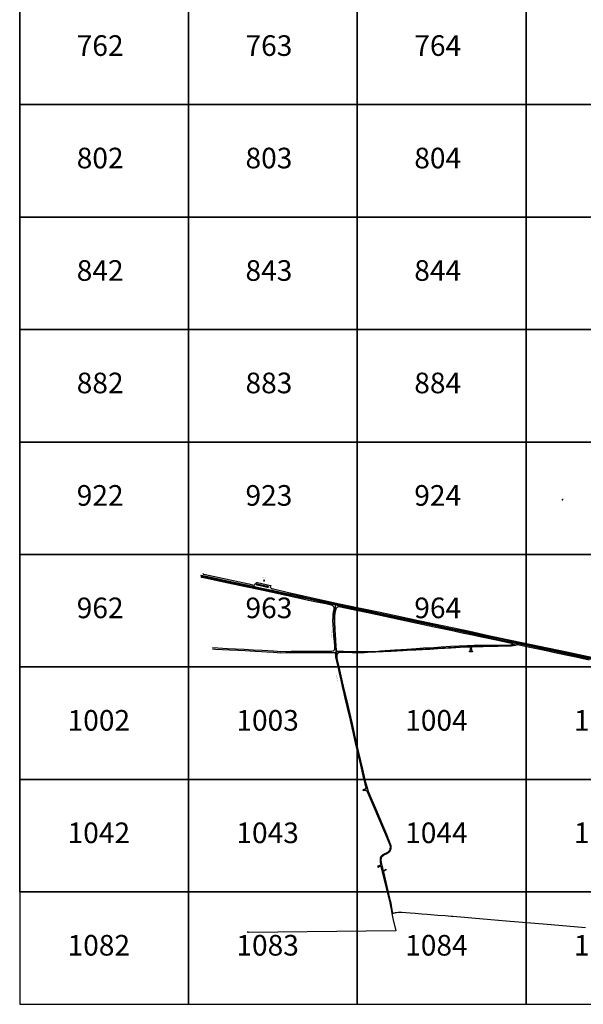
# Model space of a CAD drawing. Extents: x 329865 to 340000, y 6294997 to 6310135.
# Drawn here: x 331000 to 334005, y 6296200 to 6301453 of the extents above; entities that cross this region are included whole.
import ezdxf

# ---------------------------------------------------------------- set-up
doc = ezdxf.new("R2010")
doc.units = 0
doc.header["$MEASUREMENT"] = 0
doc.layers.get('0').update_dxf_attribs({"linetype": 'CONTINUOUS'})
for name, color, linetype in [('1010', 7, 'CONTINUOUS'), ('1500', 7, 'CONTINUOUS'), ('2000', 7, 'CONTINUOUS')]:
    doc.layers.add(name, color=color, linetype=linetype)

msp = doc.modelspace()

# ---------------------------------------------------------------- linework, layer by layer
at = {"color": 1}
for points in [[(334600, 6296800), (331000, 6296800), (331000, 6307000)], [(333892.04, 6298893.65), (333891.94, 6298891.15), (333896.94, 6298890.97), (333897.03, 6298893.46), (333894.58, 6298894.81), (333892.04, 6298893.65)]]:
    msp.add_lwpolyline(points, dxfattribs=at)
at = {"color": 3}
for points in [[(331000, 6301000), (331900, 6301000), (331900, 6301600), (331000, 6301600), (331000, 6301000)], [(331900, 6301000), (332800, 6301000), (332800, 6301600), (331900, 6301600), (331900, 6301000)], [(332800, 6301000), (333700, 6301000), (333700, 6301600), (332800, 6301600), (332800, 6301000)], [(333700, 6301000), (334600, 6301000), (334600, 6301600), (333700, 6301600), (333700, 6301000)], [(331000, 6300400), (331900, 6300400), (331900, 6301000), (331000, 6301000), (331000, 6300400)], [(331900, 6300400), (332800, 6300400), (332800, 6301000), (331900, 6301000), (331900, 6300400)], [(332800, 6300400), (333700, 6300400), (333700, 6301000), (332800, 6301000), (332800, 6300400)], [(333700, 6300400), (334600, 6300400), (334600, 6301000), (333700, 6301000), (333700, 6300400)], [(331000, 6299800), (331900, 6299800), (331900, 6300400), (331000, 6300400), (331000, 6299800)], [(331900, 6299800), (332800, 6299800), (332800, 6300400), (331900, 6300400), (331900, 6299800)], [(332800, 6299800), (333700, 6299800), (333700, 6300400), (332800, 6300400), (332800, 6299800)], [(333700, 6299800), (334600, 6299800), (334600, 6300400), (333700, 6300400), (333700, 6299800)], [(331000, 6299200), (331900, 6299200), (331900, 6299800), (331000, 6299800), (331000, 6299200)], [(331900, 6299200), (332800, 6299200), (332800, 6299800), (331900, 6299800), (331900, 6299200)], [(332800, 6299200), (333700, 6299200), (333700, 6299800), (332800, 6299800), (332800, 6299200)], [(333700, 6299200), (334600, 6299200), (334600, 6299800), (333700, 6299800), (333700, 6299200)], [(331000, 6298600), (331900, 6298600), (331900, 6299200), (331000, 6299200), (331000, 6298600)], [(331900, 6298600), (332800, 6298600), (332800, 6299200), (331900, 6299200), (331900, 6298600)], [(332800, 6298600), (333700, 6298600), (333700, 6299200), (332800, 6299200), (332800, 6298600)], [(333700, 6298600), (334600, 6298600), (334600, 6299200), (333700, 6299200), (333700, 6298600)], [(331000, 6298000), (331900, 6298000), (331900, 6298600), (331000, 6298600), (331000, 6298000)], [(331900, 6298000), (332800, 6298000), (332800, 6298600), (331900, 6298600), (331900, 6298000)], [(332800, 6298000), (333700, 6298000), (333700, 6298600), (332800, 6298600), (332800, 6298000)], [(333700, 6298000), (334600, 6298000), (334600, 6298600), (333700, 6298600), (333700, 6298000)], [(331000, 6297400), (331900, 6297400), (331900, 6298000), (331000, 6298000), (331000, 6297400)], [(331900, 6297400), (332800, 6297400), (332800, 6298000), (331900, 6298000), (331900, 6297400)], [(332800, 6297400), (333700, 6297400), (333700, 6298000), (332800, 6298000), (332800, 6297400)], [(333700, 6297400), (334600, 6297400), (334600, 6298000), (333700, 6298000), (333700, 6297400)], [(331000, 6296800), (331900, 6296800), (331900, 6297400), (331000, 6297400), (331000, 6296800)], [(331900, 6296800), (332800, 6296800), (332800, 6297400), (331900, 6297400), (331900, 6296800)], [(332800, 6296800), (333700, 6296800), (333700, 6297400), (332800, 6297400), (332800, 6296800)], [(333700, 6296800), (334600, 6296800), (334600, 6297400), (333700, 6297400), (333700, 6296800)], [(331000, 6296200), (331900, 6296200), (331900, 6296800), (331000, 6296800), (331000, 6296200)], [(331900, 6296200), (332800, 6296200), (332800, 6296800), (331900, 6296800), (331900, 6296200)], [(332800, 6296200), (333700, 6296200), (333700, 6296800), (332800, 6296800), (332800, 6296200)], [(333700, 6296200), (334600, 6296200), (334600, 6296800), (333700, 6296800), (333700, 6296200)]]:
    msp.add_lwpolyline(points, dxfattribs=at)
at = {"color": 2}
for points in [[(332301.49, 6298463.26), (332300.89, 6298459.1)], [(332300.89, 6298459.1), (332303.66, 6298458.69), (332304.27, 6298462.86), (332304.24, 6298462.86)], [(332302.22, 6298461.74), (332302.15, 6298461.28), (332303.07, 6298461.14), (332303.14, 6298461.61), (332302.22, 6298461.74)], [(332302.35, 6298462.67), (332302.28, 6298462.2), (332303.21, 6298462.07), (332303.28, 6298462.53), (332302.35, 6298462.67)]]:
    msp.add_lwpolyline(points, dxfattribs=at)
at = {"color": 10}
for points in [[(332684.68, 6298333.32), (332679.95, 6298307.69), (332675.22, 6298271.42), (332682.32, 6298129.08), (332685.16, 6298080.29)], [(333645.15, 6298128.48), (333637.47, 6298119.52), (333625.53, 6298114.4), (333592.27, 6298112.7), (333471.15, 6298111.85), (332914.6, 6298081.14), (332685.16, 6298080.29)], [(334266.1, 6297996.06), (333645.15, 6298128.48)], [(332685.16, 6298080.29), (332687.84, 6298073.09), (332687.84, 6298063.63), (332687.84, 6298049.43), (332702.03, 6297989.5), (332772.21, 6297684.32), (332849.49, 6297349.18)]]:
    msp.add_lwpolyline(points, dxfattribs=at)
at = {"color": 2}
for centre, radius, start, end in [((332302.58, 6298460.96), 2.54, 48.40129, 115.43028), ((332303.54, 6298461.08), 1.48, 280.11653, 63.24675), ((332303.7, 6298461.02), 0.936, 280.02601, 63.33727)]:
    msp.add_arc(centre, radius, start, end, dxfattribs=at)
at = {"layer": '1500'}
for centre in [(332684.67, 6298333.32), (333645.14, 6298128.48), (332685.15, 6298080.29), (332849.48, 6297349.18)]:
    msp.add_circle(centre, 0.759, dxfattribs=at)
at = {"layer": '2000', "color": 1}
for points in [[(334100.1, 6298034.6), (333990.5, 6298057.7), (333891.3, 6298078.8), (333785.7, 6298101.1), (333691.1, 6298121.3), (333557.5, 6298149.8), (333446.2, 6298173.4), (333364, 6298190.8), (333299.9, 6298204.1), (333226.9, 6298219.7), (333154.3, 6298235.2), (333076.8, 6298251.7), (333000.5, 6298267.9), (332925, 6298284.1), (332719.9, 6298327.3), (332649.8, 6298342.5), (332573.4, 6298358.3), (332517.4, 6298370.7), (332500, 6298374.9), (332493.5, 6298376.5), (332474.4, 6298380.4), (332417.1, 6298392), (332361.6, 6298404), (332300.4, 6298416.8), (332242.9, 6298429.2), (332202.4, 6298437.9), (332142.2, 6298450.9), (332075.7, 6298465.3), (332021.4, 6298476.9), (331967.6, 6298488.3), (331966.94, 6298488.31), (331966.33, 6298488.06), (331965.86, 6298487.61), (331965.6, 6298487), (331965.58, 6298486.34), (331965.83, 6298485.73), (331966.28, 6298485.26), (331966.89, 6298484.99), (332010.8, 6298475.4)], [(331976.51, 6298500.7), (331977.8, 6298497.02), (331978.02, 6298496.51), (331978.31, 6298496.02), (331978.65, 6298495.58), (331979.05, 6298495.18), (331979.5, 6298494.84), (331979.99, 6298494.55), (331980.5, 6298494.33), (331981.05, 6298494.18), (332220.99, 6298443.65), (332249.3, 6298437.09), (332249.87, 6298437.01), (332250.44, 6298437), (332251, 6298437.09), (332251.55, 6298437.25), (332252.06, 6298437.5), (332252.54, 6298437.82), (332252.96, 6298438.21), (332253.32, 6298438.65), (332255.13, 6298441.29), (332255.49, 6298441.8), (332255.87, 6298442.3), (332256.25, 6298442.78), (332256.66, 6298443.26), (332257.07, 6298443.72), (332257.5, 6298444.17), (332257.94, 6298444.61), (332258.4, 6298445.03), (332263.04, 6298449.25), (332263.5, 6298449.62), (332264, 6298449.93), (332264.53, 6298450.18), (332265.09, 6298450.36), (332265.67, 6298450.48), (332266.25, 6298450.52), (332266.84, 6298450.5), (332267.42, 6298450.4), (332337.07, 6298434.58), (332337.37, 6298434.48), (332337.65, 6298434.34), (332337.89, 6298434.15), (332338.1, 6298433.92), (332338.27, 6298433.65), (332338.39, 6298433.36), (332338.46, 6298433.06), (332338.48, 6298432.75), (332338.14, 6298429.66), (332338.05, 6298429.36), (332337.9, 6298429.08), (332337.71, 6298428.83), (332337.48, 6298428.61), (332337.21, 6298428.43), (332336.92, 6298428.31), (332336.62, 6298428.23), (332336.3, 6298428.2), (332336.02, 6298427.94), (332335.84, 6298427.66), (332335.7, 6298427.35), (332335.6, 6298427.03), (332335.55, 6298426.7), (332335.55, 6298426.36), (332335.59, 6298426.03)], [(332027.55, 6298103.22), (332056.3, 6298101.3), (332108.2, 6298098.5), (332150.2, 6298096.4), (332197.1, 6298094.3), (332244.3, 6298092), (332292.8, 6298089.2), (332353.4, 6298085.4), (332391.9, 6298082.6), (332447.7, 6298083.3), (332488.3, 6298083.8), (332500, 6298084.3), (332518.1, 6298084), (332542.3, 6298084.6), (332583.4, 6298084.1), (332605, 6298083.5), (332627.4, 6298083.3), (332648.4, 6298083.5), (332662.5, 6298084.8), (332668.92, 6298085.59), (332669.53, 6298085.68), (332670.13, 6298085.81), (332670.73, 6298085.96), (332671.32, 6298086.14), (332671.9, 6298086.35), (332672.46, 6298086.59), (332673.02, 6298086.86), (332673.56, 6298087.16), (332675.24, 6298088.14), (332675.76, 6298088.46), (332676.27, 6298088.82), (332676.75, 6298089.2), (332677.21, 6298089.6), (332677.65, 6298090.03), (332678.07, 6298090.48), (332678.46, 6298090.96), (332678.83, 6298091.45), (332679.37, 6298092.25), (332679.71, 6298092.76), (332680.01, 6298093.29), (332680.27, 6298093.84), (332680.5, 6298094.41), (332680.7, 6298094.99), (332680.86, 6298095.58), (332680.98, 6298096.18), (332681.06, 6298096.79), (332681.14, 6298097.51), (332681.2, 6298098.13), (332681.24, 6298098.76), (332681.26, 6298099.38), (332681.28, 6298100), (332681.27, 6298100.62), (332681.25, 6298101.25), (332681.22, 6298101.87), (332681.16, 6298102.49), (332680.3, 6298111.6), (332678.2, 6298136), (332675.9, 6298164.7), (332673.6, 6298196.5), (332671.4, 6298225.8), (332670.42, 6298246.8), (332670.39, 6298247.43), (332670.37, 6298248.05), (332670.35, 6298248.68), (332670.35, 6298249.3), (332670.34, 6298249.93), (332670.34, 6298250.55), (332670.35, 6298251.17), (332670.37, 6298251.8), (332670.7, 6298264.4), (332672, 6298280.3), (332673.6, 6298294.3), (332676, 6298308.9), (332676.7, 6298315.6), (332676.73, 6298316.09), (332676.71, 6298316.58), (332676.65, 6298317.07), (332676.54, 6298317.54), (332676.39, 6298318.01), (332676.19, 6298318.46), (332675.95, 6298318.89), (332675.68, 6298319.3), (332673.2, 6298322.6), (332672.82, 6298323.08), (332672.41, 6298323.54), (332671.98, 6298323.98), (332671.53, 6298324.4), (332671.05, 6298324.79), (332670.56, 6298325.16), (332670.04, 6298325.5), (332669.51, 6298325.81), (332665.39, 6298328.09), (332664.84, 6298328.38), (332664.28, 6298328.65), (332663.71, 6298328.9), (332663.14, 6298329.13), (332662.55, 6298329.34), (332661.96, 6298329.52), (332661.36, 6298329.69), (332660.76, 6298329.83), (332633.2, 6298335.8), (332583.1, 6298346.4), (332524.7, 6298358.8), (332500.1, 6298363.7), (332462.1, 6298372.2), (332421.7, 6298380.9), (332380, 6298389.6), (332338.9, 6298398.2), (332273.9, 6298412.3), (332213, 6298425.1), (332136.9, 6298441.5), (332046.5, 6298460.8), (331988.1, 6298473.2), (331970.14, 6298477.16), (331969.71, 6298477.21), (331969.28, 6298477.15), (331968.87, 6298477), (331968.51, 6298476.75), (331968.22, 6298476.43), (331968, 6298476.06), (331967.88, 6298475.64), (331967.87, 6298475.52)], [(332010.8, 6298475.4), (332062.8, 6298464.2), (332105.3, 6298455.2), (332180.4, 6298439), (332246.4, 6298425), (332388.9, 6298394.5), (332443.7, 6298383), (332482.3, 6298374.7), (332500, 6298371.1), (332532.9, 6298364.5), (332610.9, 6298347.8), (332692.9, 6298330.3), (332778.8, 6298311.8), (332876.4, 6298290.9), (332959, 6298273.3), (333040.1, 6298256), (333114.3, 6298240.2), (333199.6, 6298222), (333262.6, 6298208.5), (333299.9, 6298200.8), (333339.1, 6298192.5), (333462.6, 6298166.2), (333577.7, 6298141.8), (333701.2, 6298115.6), (333816.1, 6298091.1), (333906.6, 6298071.7), (333997, 6298052.6), (334076.3, 6298035.8)], [(332321.93, 6298431), (332323.19, 6298430.45), (332324.14, 6298429.46), (332324.64, 6298428.18), (332324.62, 6298426.81), (332324.08, 6298425.55), (332323.09, 6298424.6), (332321.82, 6298424.09), (332320.45, 6298424.1), (332291.85, 6298430.4), (332264.95, 6298436), (332264.52, 6298436.83), (332264.25, 6298437.73), (332264.17, 6298438.66), (332264.27, 6298439.59), (332264.55, 6298440.48), (332265, 6298441.3), (332265.6, 6298442.02), (332266.33, 6298442.6), (332321.93, 6298431)], [(332335.6, 6298426), (332340.6, 6298420.63), (332341.9, 6298419.52), (332342.38, 6298419.14), (332342.88, 6298418.79), (332343.4, 6298418.46), (332343.94, 6298418.17), (332344.49, 6298417.91), (332345.06, 6298417.69), (332345.64, 6298417.5), (332346.24, 6298417.34), (332352.5, 6298415.9), (332426.8, 6298398.9), (332512.8, 6298378.6), (332600, 6298359.9), (332705.9, 6298337.4), (332808.5, 6298315.7), (332922.9, 6298291.6), (333013.1, 6298272.2), (333110.8, 6298251.3), (333211.6, 6298230.2), (333400.2, 6298190.1), (333500.7, 6298168.5), (333626.1, 6298141.8), (333917.8, 6298079.9), (334098.81, 6298041.54)], [(332923.21, 6298085.29), (333001.15, 6298091.1), (333064.85, 6298095.5), (333114.45, 6298098.5), (333152.95, 6298101.1), (333207.65, 6298104.2), (333247.05, 6298106.7), (333299.75, 6298110.4), (333386.85, 6298114.7), (333423.85, 6298116.5), (333448.35, 6298116.4), (333501.15, 6298115.9), (333549.05, 6298115.6), (333584.55, 6298116.1), (333612.25, 6298116.9), (333624.38, 6298118.81), (333624.99, 6298118.92), (333625.59, 6298119.06), (333626.19, 6298119.22), (333626.77, 6298119.42), (333627.35, 6298119.64), (333627.92, 6298119.88), (333628.47, 6298120.15), (333629.01, 6298120.45), (333631.09, 6298121.65), (333631.31, 6298121.83), (333631.47, 6298122.07), (333631.55, 6298122.34), (333631.55, 6298122.63), (333631.47, 6298122.9), (333631.3, 6298123.14), (333631.07, 6298123.32), (333630.8, 6298123.42), (333603.95, 6298129.1), (333541.35, 6298142.4), (333471.55, 6298157), (333415.35, 6298168.8), (333359.95, 6298180.4), (333299.75, 6298193.5), (333210.85, 6298212.4), (333119.35, 6298231.7), (333028.35, 6298251.1), (332864.65, 6298286.1), (332794.15, 6298301.2), (332711.45, 6298318.7), (332702.6, 6298320.5), (332702.01, 6298320.6), (332701.41, 6298320.64), (332700.81, 6298320.63), (332700.21, 6298320.57), (332699.62, 6298320.46), (332699.04, 6298320.3), (332698.48, 6298320.09), (332697.94, 6298319.84), (332692.86, 6298317.16), (332692.32, 6298316.86), (332691.79, 6298316.54), (332691.28, 6298316.2), (332690.78, 6298315.83), (332690.3, 6298315.44), (332689.84, 6298315.03), (332689.39, 6298314.6), (332688.97, 6298314.15), (332687.23, 6298312.25), (332686.83, 6298311.78), (332686.46, 6298311.29), (332686.12, 6298310.79), (332685.81, 6298310.26), (332685.53, 6298309.71), (332685.28, 6298309.15), (332685.06, 6298308.58), (332684.88, 6298307.99), (332683.15, 6298301.8), (332680.65, 6298286.1), (332679.35, 6298268.3), (332678.91, 6298249.5), (332678.9, 6298248.87), (332678.89, 6298248.25), (332678.89, 6298247.63), (332678.89, 6298247), (332678.9, 6298246.38), (332678.92, 6298245.75), (332678.94, 6298245.13), (332678.96, 6298244.5), (332681.05, 6298198.8), (332683.95, 6298145.4), (332685.85, 6298108.8), (332686.95, 6298094.69), (332687.01, 6298094.07), (332687.08, 6298093.45), (332687.17, 6298092.84), (332687.28, 6298092.22), (332687.4, 6298091.61), (332687.54, 6298091.01), (332687.69, 6298090.4), (332687.86, 6298089.8), (332688.65, 6298087.1), (332688.86, 6298086.55), (332689.15, 6298086.04), (332689.52, 6298085.59), (332689.96, 6298085.19), (332690.45, 6298084.87), (332690.98, 6298084.63), (332691.55, 6298084.48), (332692.14, 6298084.42), (332725.75, 6298083.5), (332765.85, 6298082.6), (332795.55, 6298081.8), (332821.85, 6298081.9), (332869.85, 6298082.7), (332910.65, 6298084.6), (332923.21, 6298085.29)], [(332027.49, 6298096.37), (332043.5, 6298095.1), (332118.7, 6298091.4), (332164.9, 6298089.1), (332201.5, 6298087.3), (332255.4, 6298084.6), (332290, 6298082.7), (332317.3, 6298081), (332353, 6298078.2), (332392.3, 6298076), (332418.6, 6298076.2), (332445.6, 6298076.5), (332472.4, 6298076.6), (332490.4, 6298076.9), (332499.9, 6298076.4), (332505, 6298076.4), (332530.1, 6298076.3), (332602.9, 6298076.3), (332628, 6298076.7), (332657.9, 6298076.9), (332679, 6298077.3), (332679.71, 6298077.25), (332680.41, 6298077.06), (332681.05, 6298076.75), (332681.63, 6298076.32), (332682.11, 6298075.79), (332682.49, 6298075.19), (332682.75, 6298074.52), (332682.88, 6298073.81), (332684.2, 6298058.7), (332684.6, 6298051.2), (332687.3, 6298039.3), (332688.6, 6298031.4), (332690.8, 6298021.7), (332696, 6298000), (332701.5, 6297975.3), (332712.2, 6297928.6), (332719.6, 6297895.1), (332728.4, 6297858.4), (332736.3, 6297825.1), (332744.9, 6297789), (332752.1, 6297758.1), (332761.6, 6297715.4), (332770.7, 6297674.8), (332777.6, 6297645.7), (332784.9, 6297610.2), (332792.4, 6297578.5), (332800.7, 6297543.5), (332803.9, 6297531), (332808.4, 6297512.6), (332816.5, 6297476.1), (332830.3, 6297419.5), (332834.4, 6297399.9), (332836.2, 6297390.3), (332839.6, 6297376.8), (332844.93, 6297357.51), (332845.07, 6297356.93), (332845.15, 6297356.33), (332845.18, 6297355.74), (332845.16, 6297355.14), (332845.08, 6297354.54), (332844.95, 6297353.96), (332844.77, 6297353.39), (332844.54, 6297352.83), (332843.86, 6297351.37), (332843.58, 6297350.82), (332843.27, 6297350.31), (332842.91, 6297349.81), (332842.53, 6297349.34), (332842.11, 6297348.9), (332841.66, 6297348.49), (332841.18, 6297348.12), (332840.68, 6297347.78), (332839.12, 6297346.82), (332838.59, 6297346.51), (332838.05, 6297346.22), (332837.49, 6297345.96), (332836.91, 6297345.72), (332836.33, 6297345.51), (332835.74, 6297345.34), (332835.14, 6297345.18), (332834.54, 6297345.06), (332829.7, 6297344.2), (332830.77, 6297340.29), (332840.74, 6297341.98), (332841.34, 6297342.06), (332841.94, 6297342.1), (332842.55, 6297342.09), (332843.16, 6297342.04), (332843.75, 6297341.94), (332844.35, 6297341.8), (332844.93, 6297341.62), (332845.49, 6297341.4), (332850.5, 6297339.2), (332850.68, 6297339.11), (332850.85, 6297339), (332851.02, 6297338.88), (332851.16, 6297338.74), (332851.3, 6297338.59), (332851.42, 6297338.43), (332851.53, 6297338.26), (332851.61, 6297338.07), (332945, 6297118.3), (332971.5, 6297054.2), (332973.4, 6297047.2), (332974.65, 6297040.46), (332974.75, 6297039.85), (332974.82, 6297039.23), (332974.88, 6297038.61), (332974.91, 6297037.99), (332974.92, 6297037.37), (332974.9, 6297036.75), (332974.86, 6297036.14), (332974.8, 6297035.52), (332974.2, 6297030.58), (332974.12, 6297029.97), (332974.01, 6297029.35), (332973.89, 6297028.74), (332973.75, 6297028.14), (332973.6, 6297027.53), (332973.42, 6297026.94), (332973.23, 6297026.35), (332973.02, 6297025.76), (332971.98, 6297023.04), (332971.75, 6297022.46), (332971.51, 6297021.89), (332971.24, 6297021.33), (332970.95, 6297020.78), (332970.64, 6297020.25), (332970.31, 6297019.72), (332969.97, 6297019.2), (332969.6, 6297018.7)], [(333965.4, 6298052.05), (333911.8, 6298063.55), (333854.2, 6298075.75), (333792.2, 6298088.65), (333702.4, 6298107.95), (333655.24, 6298117.93), (333654.54, 6298118.05), (333653.82, 6298118.12), (333653.1, 6298118.14), (333652.39, 6298118.1), (333651.67, 6298118.02), (333650.97, 6298117.88), (333650.28, 6298117.69), (333649.6, 6298117.45), (333646.62, 6298116.27), (333646.04, 6298116.05), (333645.46, 6298115.84), (333644.86, 6298115.64), (333644.27, 6298115.46), (333643.67, 6298115.29), (333643.06, 6298115.14), (333642.46, 6298115), (333641.85, 6298114.87), (333633.5, 6298113.25), (333620, 6298110.75), (333551.2, 6298108.55), (333511.2, 6298108.25), (333471.2, 6298107.75), (333411.9, 6298106.21), (333411.38, 6298106.16), (333410.88, 6298106.01), (333410.41, 6298105.78), (333409.99, 6298105.47), (333409.62, 6298105.1), (333409.33, 6298104.67), (333409.12, 6298104.19), (333408.98, 6298103.68), (333408.32, 6298099.72), (333408.23, 6298099.1), (333408.16, 6298098.49), (333408.12, 6298097.87), (333408.11, 6298097.25), (333408.13, 6298096.63), (333408.17, 6298096.01), (333408.23, 6298095.4), (333408.33, 6298094.79), (333409.17, 6298089.91), (333409.3, 6298089.32), (333409.46, 6298088.73), (333409.67, 6298088.15), (333409.91, 6298087.6), (333410.19, 6298087.05), (333410.5, 6298086.53), (333410.85, 6298086.03), (333411.23, 6298085.56), (333413.67, 6298082.74), (333413.84, 6298082.47), (333413.93, 6298082.16), (333413.93, 6298081.83), (333413.84, 6298081.52), (333413.66, 6298081.24), (333413.42, 6298081.03), (333413.12, 6298080.89), (333412.8, 6298080.85), (333399.1, 6298080.84), (333398.81, 6298080.87), (333398.53, 6298080.95), (333398.28, 6298081.09), (333398.05, 6298081.28), (333397.87, 6298081.51), (333397.74, 6298081.77), (333397.67, 6298082.05), (333397.65, 6298082.34), (333397.68, 6298082.68), (333397.76, 6298083.01), (333397.89, 6298083.32), (333398.06, 6298083.61), (333398.26, 6298083.87), (333398.5, 6298084.1), (333398.78, 6298084.3), (333399.07, 6298084.46), (333400.63, 6298085.14), (333400.94, 6298085.3), (333401.24, 6298085.49), (333401.51, 6298085.72), (333401.76, 6298085.96), (333401.98, 6298086.24), (333402.18, 6298086.53), (333402.34, 6298086.85), (333402.46, 6298087.18), (333403.33, 6298089.87), (333403.51, 6298090.46), (333403.66, 6298091.06), (333403.79, 6298091.67), (333403.89, 6298092.28), (333403.97, 6298092.89), (333404.02, 6298093.51), (333404.04, 6298094.13), (333404.04, 6298094.75), (333403.96, 6298097.55), (333403.94, 6298098.17), (333403.9, 6298098.8), (333403.85, 6298099.42), (333403.79, 6298100.04), (333403.71, 6298100.66), (333403.62, 6298101.27), (333403.52, 6298101.89), (333403.4, 6298102.5), (333403.2, 6298103.5), (333403.05, 6298104), (333402.82, 6298104.46), (333402.51, 6298104.88), (333402.13, 6298105.24), (333401.7, 6298105.53), (333401.22, 6298105.74), (333400.72, 6298105.87), (333400.2, 6298105.9), (333372.8, 6298105.35), (333299.9, 6298100.45), (333230.5, 6298096.35), (333186.1, 6298093.85), (333148.6, 6298091.85), (333112.6, 6298089.95), (333090.5, 6298088.75), (333042.7, 6298085.95), (332981.5, 6298082.15), (332937.9, 6298079.75), (332897.9, 6298078.05), (332855.2, 6298076.25), (332838.2, 6298076.05), (332772.6, 6298076.05), (332743.1, 6298077.15), (332717.46, 6298077.73), (332715.56, 6298077.74), (332713.66, 6298077.66), (332711.77, 6298077.5), (332709.89, 6298077.27), (332708.02, 6298076.96), (332706.16, 6298076.56), (332704.32, 6298076.1), (332702.5, 6298075.55), (332698.38, 6298074.22), (332697.82, 6298074.01), (332697.28, 6298073.75), (332696.76, 6298073.45), (332696.28, 6298073.1), (332695.82, 6298072.71), (332695.41, 6298072.28), (332695.03, 6298071.81), (332694.69, 6298071.32), (332694.31, 6298070.68), (332693.99, 6298070.15), (332693.68, 6298069.6), (332693.38, 6298069.06), (332693.1, 6298068.5), (332692.83, 6298067.94), (332692.57, 6298067.37), (332692.33, 6298066.8), (332692.09, 6298066.22), (332691.81, 6298065.48), (332691.59, 6298064.9), (332691.4, 6298064.31)], [(332691.4, 6298064.31), (332691.22, 6298063.71), (332691.07, 6298063.11), (332690.94, 6298062.5), (332690.82, 6298061.89), (332690.73, 6298061.28), (332690.67, 6298060.66), (332690.63, 6298060.34), (332690.58, 6298059.72), (332690.55, 6298059.1), (332690.52, 6298058.47), (332690.52, 6298057.85), (332690.52, 6298057.23), (332690.55, 6298056.6), (332690.58, 6298055.98), (332690.63, 6298055.36), (332691.2, 6298049.35), (332693.4, 6298037.45), (332701.7, 6297999.95), (332712.7, 6297952.85), (332728.7, 6297880.55), (332745.4, 6297811.95), (332753.4, 6297779.65), (332763.8, 6297734.35), (332772.4, 6297695.85), (332777.8, 6297671.35), (332785.3, 6297635.75), (332796.4, 6297589.35), (332807, 6297543.85), (332817.2, 6297499.15), (332827.7, 6297454.45), (332840.7, 6297399.85), (332842.8, 6297390.45), (332847, 6297374.15), (332853.8, 6297350.15), (332858.4, 6297336.65), (332873, 6297303.15), (332902.1, 6297233.95), (332920.4, 6297191.45), (332939.6, 6297144.45), (332955.1, 6297108.35), (332967.3, 6297079.85), (332976, 6297056.95), (332978.62, 6297047.75), (332978.78, 6297047.15), (332978.91, 6297046.55), (332979.03, 6297045.94), (332979.12, 6297045.33), (332979.2, 6297044.71), (332979.25, 6297044.09), (332979.28, 6297043.47), (332979.28, 6297042.85), (332979.22, 6297034.05), (332979.2, 6297033.43), (332979.16, 6297032.81), (332979.09, 6297032.2), (332979, 6297031.58), (332978.88, 6297030.98), (332978.74, 6297030.37), (332978.57, 6297029.78), (332978.38, 6297029.19), (332975.32, 6297020.31), (332975.1, 6297019.73), (332974.86, 6297019.17), (332974.59, 6297018.61), (332974.3, 6297018.07), (332973.98, 6297017.54), (332973.63, 6297017.02), (332973.27, 6297016.53), (332972.88, 6297016.05), (332969.12, 6297011.65), (332968.71, 6297011.19), (332968.28, 6297010.74), (332967.84, 6297010.3), (332967.39, 6297009.88), (332966.91, 6297009.48), (332966.43, 6297009.09), (332965.93, 6297008.72), (332965.42, 6297008.36), (332958.2, 6297003.55), (332942.2, 6296995.15), (332936.27, 6296991.15), (332935.76, 6296990.79), (332935.27, 6296990.42), (332934.78, 6296990.03), (332934.31, 6296989.63), (332933.85, 6296989.21), (332933.41, 6296988.77), (332932.98, 6296988.32), (332932.57, 6296987.86), (332929.63, 6296984.44), (332929.24, 6296983.97), (332928.89, 6296983.47), (332928.56, 6296982.95), (332928.26, 6296982.42), (332927.99, 6296981.86), (332927.76, 6296981.3), (332927.56, 6296980.72), (332927.39, 6296980.12), (332926.61, 6296976.98), (332926.46, 6296976.37), (332926.34, 6296975.76), (332926.23, 6296975.15), (332926.14, 6296974.53), (332926.07, 6296973.91), (332926.01, 6296973.29), (332925.97, 6296972.67), (332925.95, 6296972.05), (332925.94, 6296971.43), (332925.95, 6296970.8), (332925.97, 6296970.18), (332926, 6296969.56), (332926.05, 6296968.93), (332926.11, 6296968.31), (332926.18, 6296967.69), (332926.26, 6296967.08), (332929.1, 6296947.75), (332937.9, 6296914.05), (332937.98, 6296913.84), (332938.1, 6296913.65), (332938.25, 6296913.49), (332938.44, 6296913.37), (332938.65, 6296913.29), (332938.86, 6296913.25), (332939.09, 6296913.25), (332939.3, 6296913.3), (332944.44, 6296915.12), (332945.02, 6296915.34), (332945.59, 6296915.58), (332946.14, 6296915.86), (332946.68, 6296916.15), (332947.21, 6296916.48), (332947.72, 6296916.82), (332948.21, 6296917.19), (332948.69, 6296917.59)], [(334036.6, 6298036.95), (333965.4, 6298052.05)], [(332969.6, 6297018.7), (332967, 6297015.2), (332966.62, 6297014.71), (332966.22, 6297014.23), (332965.81, 6297013.77), (332965.38, 6297013.32), (332964.93, 6297012.89), (332964.48, 6297012.47), (332964, 6297012.06), (332963.52, 6297011.68), (332961.2, 6297009.9), (332947.7, 6297002.8), (332941.01, 6297000.05), (332940.44, 6296999.81), (332939.87, 6296999.55), (332939.31, 6296999.27), (332938.76, 6296998.99), (332938.22, 6296998.68), (332937.68, 6296998.37), (332937.15, 6296998.04), (332936.63, 6296997.69), (332933.57, 6296995.61), (332933.06, 6296995.25), (332932.56, 6296994.88), (332932.07, 6296994.49), (332931.6, 6296994.09), (332931.13, 6296993.67), (332930.68, 6296993.24), (332930.25, 6296992.8), (332929.82, 6296992.35), (332925.48, 6296987.55), (332925.08, 6296987.09), (332924.71, 6296986.6), (332924.37, 6296986.09), (332924.05, 6296985.56), (332923.77, 6296985.01), (332923.52, 6296984.45), (332923.31, 6296983.88), (332923.12, 6296983.29), (332922.48, 6296981.01), (332922.32, 6296980.41), (332922.19, 6296979.8), (332922.07, 6296979.19), (332921.98, 6296978.58), (332921.91, 6296977.96), (332921.87, 6296977.34), (332921.85, 6296976.72), (332921.85, 6296976.1), (332922, 6296968.3), (332922.9, 6296959.2), (332925.61, 6296945.55), (332925.67, 6296945.04), (332925.63, 6296944.52), (332925.51, 6296944.02), (332925.3, 6296943.55), (332925.01, 6296943.12), (332924.65, 6296942.75), (332924.22, 6296942.45), (332923.76, 6296942.22), (332909.44, 6296936.88), (332909.11, 6296936.7), (332908.83, 6296936.44), (332908.62, 6296936.12), (332908.51, 6296935.75), (332908.49, 6296935.37), (332908.57, 6296935), (332908.75, 6296934.66), (332909, 6296934.38), (332910.29, 6296933.29), (332910.74, 6296932.96), (332911.23, 6296932.68), (332911.76, 6296932.48), (332912.3, 6296932.35), (332912.86, 6296932.3), (332913.42, 6296932.32), (332913.98, 6296932.42), (332914.51, 6296932.59), (332923.5, 6296936.16), (332923.94, 6296936.28), (332924.4, 6296936.31), (332924.86, 6296936.23), (332925.29, 6296936.07), (332925.68, 6296935.81), (332926, 6296935.48), (332926.25, 6296935.08), (332926.4, 6296934.65), (332967.5, 6296762.6), (332973.3, 6296741.8), (332977.9, 6296723.4), (332980.9, 6296708.2), (332982.38, 6296694.73), (332982.38, 6296694.69), (332982.36, 6296694.66), (332982.34, 6296694.64), (332982.3, 6296694.63), (332982.27, 6296694.63), (332982.24, 6296694.64), (332982.21, 6296694.67), (332982.2, 6296694.7), (332984.3, 6296684), (332992.2, 6296649.3), (333005.69, 6296593.7), (333005.75, 6296593.26), (333005.7, 6296592.82), (333005.56, 6296592.39), (333005.33, 6296592.01), (333005.02, 6296591.69), (333004.64, 6296591.45), (333004.22, 6296591.3), (333003.78, 6296591.24), (332219.73, 6296582.35), (332219.22, 6296582.39), (332218.72, 6296582.52), (332218.26, 6296582.74), (332217.84, 6296583.04), (332217.48, 6296583.4), (332217.19, 6296583.83), (332216.99, 6296584.3), (332216.86, 6296584.8), (332216.22, 6296589.11)], [(332948.69, 6296917.59), (332952, 6296920.45), (332954.23, 6296917.66), (332941.16, 6296909.46), (332940.78, 6296909.18), (332940.45, 6296908.84), (332940.17, 6296908.46), (332939.96, 6296908.04), (332939.82, 6296907.59), (332939.74, 6296907.13), (332939.74, 6296906.66), (332939.81, 6296906.19), (332972.3, 6296766.25), (332978.3, 6296741.55), (332981.1, 6296726.85), (332982.9, 6296716.45), (332984.3, 6296704.25), (332985.4, 6296697.05), (332988.17, 6296688.36), (332988.44, 6296687.74), (332988.82, 6296687.19), (332989.31, 6296686.72), (332989.87, 6296686.35), (332990.5, 6296686.11), (332991.17, 6296685.99), (332991.84, 6296686), (332992.5, 6296686.15), (332999.8, 6296688.55), (333004.48, 6296689.74), (333005.08, 6296689.88), (333005.69, 6296690.01), (333006.3, 6296690.13), (333006.92, 6296690.24), (333007.53, 6296690.33), (333008.15, 6296690.4), (333008.77, 6296690.47), (333009.39, 6296690.51), (333019, 6296691.15), (333037.3, 6296690.95), (333058.7, 6296689.95), (333082.2, 6296687.85), (333108.9, 6296686.05), (333143.9, 6296683.49), (333143.91, 6296683.49), (333143.92, 6296683.5), (333143.92, 6296683.51), (333143.93, 6296683.52), (333143.93, 6296683.53), (333143.92, 6296683.54), (333143.91, 6296683.55), (333143.9, 6296683.55), (333173.2, 6296681.25), (333228.9, 6296676.45), (333268.7, 6296673.15), (333300, 6296670.85), (333309.7, 6296669.85), (333330.5, 6296667.95), (333470.6, 6296656.25), (333594.6, 6296646.15), (333724.8, 6296634.35), (333833.3, 6296625.45), (334017.8, 6296610.65)]]:
    msp.add_lwpolyline(points, dxfattribs=at)

# ---------------------------------------------------------------- texts
at = {"color": 3}
for s, p in [('762', (331304.04, 6301260)), ('763', (332204.04, 6301260)), ('764', (333104.04, 6301260)), ('802', (331304.04, 6300660)), ('803', (332204.04, 6300660)), ('804', (333104.04, 6300660)), ('842', (331304.04, 6300060)), ('843', (332204.04, 6300060)), ('844', (333104.04, 6300060)), ('882', (331304.04, 6299460)), ('883', (332204.04, 6299460)), ('884', (333104.04, 6299460)), ('922', (331304.04, 6298860)), ('923', (332204.04, 6298860)), ('924', (333104.04, 6298860)), ('962', (331304.04, 6298260)), ('963', (332204.04, 6298260)), ('964', (333104.04, 6298260)), ('1002', (331255.38, 6297660)), ('1003', (332155.38, 6297660)), ('1004', (333055.38, 6297660)), ('1005', (333955.38, 6297660)), ('1042', (331255.38, 6297060)), ('1043', (332155.38, 6297060)), ('1044', (333055.38, 6297060)), ('1045', (333955.38, 6297060)), ('1082', (331255.38, 6296460)), ('1083', (332155.38, 6296460)), ('1084', (333055.38, 6296460)), ('1085', (333955.38, 6296460))]:
    msp.add_text(s, height=110, dxfattribs=at).set_placement(p)
at = {"color": 1}
msp.add_text('PARCELA', height=2, rotation=357.86943, dxfattribs=at).set_placement((333888.48, 6298900.05))
at = {"color": 2}
msp.add_text('SERVICENTRO COPEC', height=2, rotation=351.68149, dxfattribs=at).set_placement((332291.03, 6298476.57))
at = {"color": 10}
for rotation, p in [(92.86584, (332665.47, 6298156.9)), (282.92656, (332686.54, 6297958.5))]:
    msp.add_text('CAMINO LA FARFANA', height=3, rotation=rotation, dxfattribs=at).set_placement(p)
at = {"layer": '1010', "color": 10}
for s, rotation, p in [(' - 9', 92.86584, (332667.73, 6298177.39)), ('0', 92.86584, (332667.81, 6298175.63)), ('10', 282.92656, (332701.76, 6297945.63)), (' - 140', 282.92656, (332702.55, 6297942.18))]:
    msp.add_text(s, height=2, rotation=rotation, dxfattribs=at).set_placement(p)

doc.saveas('drawing.dxf')
